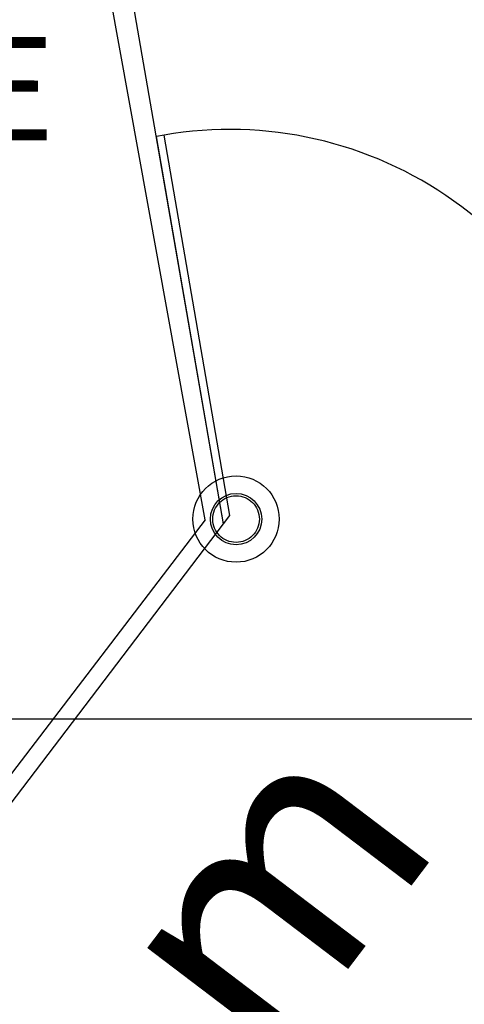
# Model space of a CAD drawing. Units: metres. Extents: x 0 to 2926150, y 0 to 763962.
# Drawn here: x 2925904 to 2925907, y 763858 to 763864 of the extents above; entities that cross this region are included whole.
import ezdxf

# ---------------------------------------------------------------- set-up
doc = ezdxf.new("R2010")
doc.units = ezdxf.units.M
doc.linetypes.add('ACAD_ISO02W100', pattern=[15, 12, -3])
doc.layers.add('Cotas', color=7, linetype='ACAD_ISO02W100')
doc.layers.add('CURVAS NIVEL GENERALES', color=40, linetype='Continuous')
doc.layers.add('MARCO', color=7, linetype='Continuous', lineweight=30)
doc.styles.add('COTAS', font='arial.ttf')
doc.styles.add('JONATAN', font='times.ttf')
doc.dimstyles.new('GenDist', dxfattribs={"dimtxt": 1.5, "dimasz": 0.5, "dimexe": 1.25, "dimexo": 0.625, "dimgap": 0.25, "dimtad": 2, "dimzin": 1, "dimdsep": 46, "dimtxsty": 'COTAS', "dimcen": 0.09, "dimse1": 1, "dimse2": 1, "dimsd1": 1, "dimsd2": 1, "dimadec": 0, "dimazin": 0, "dimtfac": 1, "dimtmove": 0, "dimatfit": 3, "dimfxl": 1, "dimarcsym": 0})

# ---------------------------------------------------------------- blocks, each defined once
blk = doc.blocks.new('*D859')
at = {"layer": 'Defpoints', "color": 0, "transparency": 16777216}
for p in [(2925905.7232, 763861.2059), (2925906.3222, 763860.7511), (2925900.8862, 763854.8339)]:
    blk.add_point(p, dxfattribs=at)
at = {"layer": 'CURVAS NIVEL GENERALES', "color": 0, "transparency": 16777216, "insert": (2925904.7129, 763856.9509), "char_height": 1.5, "attachment_point": 5, "rotation": 52.79778, "style": 'COTAS'}
blk.add_mtext('8.00 m', dxfattribs=at)
blk = doc.blocks.new('*D860')
at = {"layer": 'Defpoints', "color": 0, "transparency": 16777216}
for p in [(2925925.9742, 763864.5409), (2925926.1364, 763863.5557), (2925905.7232, 763861.2059)]:
    blk.add_point(p, dxfattribs=at)
at = {"layer": 'CURVAS NIVEL GENERALES', "color": 0, "transparency": 16777216, "insert": (2925916.176, 763860.8858), "char_height": 1.5, "attachment_point": 5, "rotation": 9.35172, "style": 'COTAS'}
blk.add_mtext('20.52 m', dxfattribs=at)

msp = doc.modelspace()

# ---------------------------------------------------------------- linework, layer by layer
at = {"color": 18, "true_color": 0x000000}
msp.add_line((2925822.9742, 763859.9209), (2925942.9742, 763859.9209), dxfattribs=at)
msp.add_circle((2925905.7232, 763861.2059), 0.1651)
at = {"layer": 'Cotas'}
for radius in [0.2775, 0.15]:
    msp.add_circle((2925905.7232, 763861.2059), radius, dxfattribs=at)
at = {"layer": 'MARCO'}
for p, q in [((2925905.6425, 763861.1744), (2925904.875, 763865.6085)), ((2925905.5251, 763861.202), (2925904.7539, 763865.459)), ((2925905.2603, 763863.6753), (2925905.2111, 763863.6664)), ((2925905.6425, 763861.1744), (2925905.2111, 763863.6664)), ((2925905.6832, 763861.2279), (2925905.2603, 763863.6753)), ((2925900.8398, 763854.8607), (2925905.6832, 763861.2279)), ((2925905.5251, 763861.202), (2925900.8807, 763855.1216))]:
    msp.add_line(p, q, dxfattribs=at)
msp.add_arc((2925905.6832, 763861.2279), 2.4837, 9.28362, 99.8029, dxfattribs=at)

# ---------------------------------------------------------------- texts
at = {"layer": 'MARCO', "insert": (2925900.9966, 763864.321), "char_height": 0.66475, "attachment_point": 1, "rotation": 359.74039, "style": 'JONATAN'}
msp.add_mtext_dynamic_manual_height_columns('PARQUE', width=0.823409, gutter_width=3.3237, heights=[0], dxfattribs=at)

# ---------------------------------------------------------------- dimensions: what is measured, and where the dimension line sits
at = {"layer": 'CURVAS NIVEL GENERALES'}
for p1, p2, distance, picture, middle in [((2925905.7232, 763861.2059), (2925925.9742, 763864.5409), -0.9985, '*D860', (2925916.176, 763860.8858)), ((2925900.8862, 763854.8339), (2925905.7232, 763861.2059), -0.7521, '*D859', (2925904.7129, 763856.9509))]:
    dim = msp.add_aligned_dim(p1=p1, p2=p2, distance=distance, text='<> m', dimstyle='GenDist', dxfattribs=at)
    dim.commit()
    dim.dimension.update_dxf_attribs({"geometry": picture, "text_midpoint": middle})

doc.saveas('drawing.dxf')
